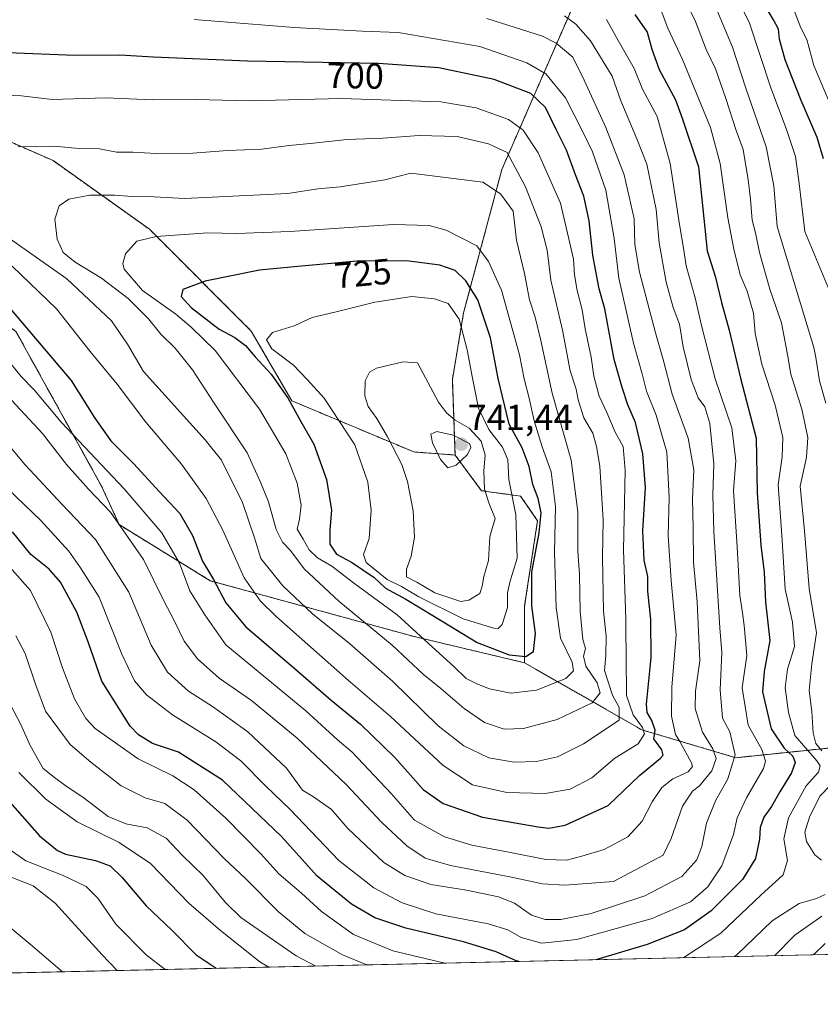
# Model space of a CAD drawing. Units: metres. Extents: x 655049 to 658511, y 4737115 to 4739506.
# Drawn here: x 655486 to 655709, y 4737115 to 4737389 of the extents above; entities that cross this region are included whole.
import ezdxf
from ezdxf.enums import TextEntityAlignment as Align

# ---------------------------------------------------------------- set-up
doc = ezdxf.new("R2010")
doc.units = ezdxf.units.M
doc.header["$MEASUREMENT"] = 0
doc.linetypes.add('TRAZOS', pattern=[0.75, 0.5, -0.25])
for name, color, linetype, lineweight in [('Arbolado forestal', 92, 'TRAZOS', 0), ('Arbolado forestal CxS', 92, 'Continuous', 0), ('Carátula', 7, 'Continuous', 5), ('Comarca CxS', 133, 'Continuous', 0), ('Comunidad Autónoma CxS', 142, 'Continuous', 0), ('Curva de nivel maestra', 36, 'Continuous', 30), ('Curva de nivel normal', 36, 'Continuous', 0), ('Entidad de ámbito territorial CxS', 92, 'Continuous', 0), ('Matorral', 135, 'Continuous', 0), ('Matorral CxS', 135, 'Continuous', 0), ('Municipio CxS', 142, 'Continuous', 0), ('Provincia CxS', 1, 'Continuous', 0), ('Punto de cota en terreno', 7, 'Continuous', 0), ('Rótulo de curva de nivel directora', 19, 'Continuous', 0), ('Rótulo de punto de cota en terreno', 19, 'Continuous', 0)]:
    doc.layers.add(name, color=color, linetype=linetype, lineweight=lineweight)
doc.styles.add('Arial', font='txt', dxfattribs={"height": 0.2})

# ---------------------------------------------------------------- blocks, each defined once
blk = doc.blocks.new('*U159')
at = {"layer": 'Arbolado forestal CxS', "color": 92, "linetype": 'Continuous', "lineweight": 0}
blk.add_polyline3d([(655438.21, 4737374.94, 702.52), (655495.67, 4737349.71, 711.46), (655522.42, 4737330.66, 719.21), (655550.68, 4737302.4, 728.38), (655561.98, 4737283.01, 725.44), (655595.82, 4737268.84, 737.32), (655607.28, 4737267.98, 740.59), (655614.63, 4737258.08, 735.28), (655625.49, 4737256.57, 728.07), (655630.18, 4737249.75, 725.29), (655626.6, 4737226.1, 726.39), (655626.57, 4737210.32, 723.97), (655595.89, 4737217.59, 718.48), (655539.31, 4737233.08, 698.84), (655513.96, 4737248.68, 689.25), (655509.13, 4737259.31, 691.9), (655485.33, 4737302.29, 698.04)], dxfattribs=at)
blk = doc.blocks.new('*U178')
at = {"layer": 'Curva de nivel normal', "color": 36, "linetype": 'Continuous', "lineweight": 0}
blk.add_polyline3d([(655482.45, 4737295.16, 695), (655486.76, 4737289.75, 695), (655490.39, 4737286.12, 695), (655498, 4737277.06, 695), (655515.42, 4737258.62, 695), (655525.81, 4737246.4, 695), (655530.72, 4737237.92, 695), (655533.58, 4737230.31, 695), (655537.78, 4737223.59, 695), (655543.58, 4737215.3, 695), (655565.84, 4737196.94, 695), (655574.56, 4737188.97, 695), (655578.72, 4737185.45, 695), (655589.56, 4737174.05, 695), (655596.03, 4737166.6, 695), (655604.3, 4737162.03, 695), (655611.95, 4737159.68, 695), (655622.7, 4737157.64, 695), (655632.45, 4737155.67, 695), (655638.25, 4737155.52, 695), (655642.46, 4737156.65, 695), (655648.68, 4737158.45, 695), (655655.25, 4737162.01, 695), (655659.25, 4737166.34, 695), (655662.02, 4737171.68, 695), (655664.66, 4737175.69, 695), (655667.74, 4737178.06, 695), (655671.96, 4737180.02, 695), (655673.18, 4737181.51, 695), (655672.94, 4737182.57, 695), (655669.73, 4737188.46, 695), (655668.52, 4737190.42, 695), (655667.34, 4737195.47, 695), (655667.44, 4737203.55, 695), (655668.69, 4737218.09, 695), (655667.27, 4737233.18, 695), (655666.43, 4737245.56, 695), (655666.71, 4737256.29, 695), (655666.04, 4737268.77, 695), (655663.15, 4737279.09, 695), (655660.47, 4737285.68, 695), (655659.25, 4737290.49, 695), (655656.86, 4737299.05, 695), (655652.77, 4737317.1, 695), (655651.45, 4737328.09, 695), (655649.13, 4737341.52, 695), (655645.48, 4737352.2, 695), (655642.75, 4737357.69, 695), (655637.9, 4737367.13, 695), (655632.51, 4737373.78, 695), (655627.18, 4737376.91, 695), (655614.12, 4737381.4, 695), (655591.46, 4737385.31, 695), (655581.58, 4737385.64, 695), (655562.61, 4737386.67, 695), (655534.86, 4737388.92, 695)], dxfattribs=at)
blk = doc.blocks.new('*U179')
at = {"layer": 'Curva de nivel normal', "color": 36, "linetype": 'Continuous', "lineweight": 0}
for points in [[(655706.81, 4737129.26, 655), (655710.06, 4737132.41, 655)], [(655712.26, 4737311.15, 655), (655704.4, 4737330.01, 655), (655702.8, 4737343.36, 655), (655701.78, 4737350.84, 655), (655699.25, 4737358.65, 655), (655694.97, 4737369.91, 655), (655689.08, 4737387.89, 655), (655681.66, 4737403.24, 655)], [(655486.14, 4737179.87, 655), (655493.67, 4737172.42, 655), (655502.33, 4737166.12, 655), (655514, 4737160.4, 655), (655522.67, 4737154.56, 655), (655533.35, 4737143.54, 655), (655542.15, 4737135.94, 655), (655553.03, 4737127.24, 655), (655555.54, 4737125.82, 655)]]:
    blk.add_polyline3d(points, dxfattribs=at)
blk = doc.blocks.new('*U184')
at = {"layer": 'Curva de nivel normal', "color": 36, "linetype": 'Continuous', "lineweight": 0}
blk.add_polyline3d([(655483.06, 4737258.63, 680), (655492.11, 4737249.87, 680), (655500.03, 4737241.27, 680), (655503.27, 4737236.67, 680), (655508.47, 4737228.49, 680), (655514.76, 4737212.66, 680), (655518.26, 4737205.28, 680), (655521.57, 4737201.39, 680), (655528.8, 4737195.88, 680), (655540.88, 4737188.38, 680), (655547.78, 4737183.11, 680), (655554.6, 4737176.16, 680), (655561.48, 4737169.61, 680), (655574.98, 4737155.43, 680), (655584.74, 4737147.8, 680), (655592.61, 4737143.67, 680), (655601.97, 4737140.61, 680), (655616.47, 4737137.85, 680), (655621.9, 4737136.21, 680), (655625.6, 4737134, 680), (655631.36, 4737132.42, 680), (655641.06, 4737133.44, 680), (655662.02, 4737139.34, 680), (655672.66, 4737143.92, 680), (655677.43, 4737148.15, 680), (655681.31, 4737153.98, 680), (655684.59, 4737162.63, 680), (655685.63, 4737167.28, 680), (655688.22, 4737172.83, 680), (655692.95, 4737180.97, 680), (655693.47, 4737182.97, 680), (655692.45, 4737186.19, 680), (655688.66, 4737192.97, 680), (655686.99, 4737203.34, 680), (655688.28, 4737212.33, 680), (655687.53, 4737220.62, 680), (655687.11, 4737224.16, 680), (655686.35, 4737228.98, 680), (655685.64, 4737242.5, 680), (655684.61, 4737258.01, 680), (655685.27, 4737266.34, 680), (655684.13, 4737275.53, 680), (655679.46, 4737289.1, 680), (655675.68, 4737303.98, 680), (655673.94, 4737311.67, 680), (655671.46, 4737320.53, 680), (655670.71, 4737325.44, 680), (655669.59, 4737331.99, 680), (655667.05, 4737348.95, 680), (655663.37, 4737362.01, 680), (655659.3, 4737369.53, 680), (655657.01, 4737375.32, 680), (655652.52, 4737383.1, 680), (655649.36, 4737388.89, 680)], dxfattribs=at)
blk = doc.blocks.new('*U195')
at = {"layer": 'Curva de nivel normal', "color": 36, "linetype": 'Continuous', "lineweight": 0}
blk.add_polyline3d([(655480.34, 4737274.22, 685), (655487.88, 4737265.27, 685), (655498.14, 4737254.21, 685), (655507.43, 4737244.5, 685), (655516.66, 4737229.93, 685), (655522.91, 4737215.16, 685), (655527.41, 4737207.68, 685), (655533.25, 4737202.42, 685), (655539.94, 4737198.18, 685), (655549.72, 4737191.14, 685), (655560.47, 4737181.01, 685), (655564.95, 4737174.94, 685), (655567.92, 4737173.05, 685), (655572.96, 4737169.61, 685), (655577.54, 4737164.26, 685), (655587.54, 4737154.89, 685), (655593.36, 4737151.28, 685), (655600.52, 4737148.77, 685), (655610.48, 4737147.21, 685), (655619.29, 4737145.35, 685), (655623.81, 4737143.54, 685), (655628.47, 4737140.2, 685), (655632.26, 4737138.99, 685), (655636.61, 4737139, 685), (655645.08, 4737140.73, 685), (655659.95, 4737145.61, 685), (655670.2, 4737150.96, 685), (655674.38, 4737155.6, 685), (655675.8, 4737159.34, 685), (655677.12, 4737165.76, 685), (655679.58, 4737172.01, 685), (655683.04, 4737178.11, 685), (655685.02, 4737184.71, 685), (655683.57, 4737191.12, 685), (655681.56, 4737194.91, 685), (655680.88, 4737202.78, 685), (655681.38, 4737213.18, 685), (655680.81, 4737220.01, 685), (655679.1, 4737246.83, 685), (655678.9, 4737256.97, 685), (655679.14, 4737265.54, 685), (655677.99, 4737276.72, 685), (655676.61, 4737281.34, 685), (655674.82, 4737283.88, 685), (655672.87, 4737288.94, 685), (655670.65, 4737298.04, 685), (655669.57, 4737304.3, 685), (655667.87, 4737308.93, 685), (655665.94, 4737315.97, 685), (655663.94, 4737326.9, 685), (655663.14, 4737336.18, 685), (655660.56, 4737348.76, 685), (655657.78, 4737355.74, 685), (655653.35, 4737366.28, 685), (655650.9, 4737373.21, 685), (655644.91, 4737382.96, 685), (655640.79, 4737387.65, 685), (655637.67, 4737389.92, 685)], dxfattribs=at)
blk = doc.blocks.new('*U197')
at = {"layer": 'Curva de nivel normal', "color": 36, "linetype": 'Continuous', "lineweight": 0}
blk.add_polyline3d([(655513.48, 4737124.86, 640), (655509.31, 4737129.19, 640), (655496.23, 4737143.6, 640), (655490.08, 4737148.39, 640), (655481.9, 4737151.66, 640)], dxfattribs=at)
blk = doc.blocks.new('*U198')
at = {"layer": 'Curva de nivel normal', "color": 36, "linetype": 'Continuous', "lineweight": 0}
for points in [[(655684.85, 4737128.76, 665), (655685.5, 4737129.18, 665), (655695.35, 4737138.7, 665), (655702.85, 4737143.52, 665), (655707.67, 4737144.9, 665), (655710.02, 4737146.02, 665)], [(655709.05, 4737155.53, 665), (655707.15, 4737157.02, 665), (655704.9, 4737160.68, 665), (655704.39, 4737163.28, 665), (655705.67, 4737167.47, 665), (655708.61, 4737173.25, 665), (655711.53, 4737176.31, 665)], [(655709.16, 4737185.86, 665), (655707.43, 4737187.93, 665), (655706.68, 4737190.86, 665), (655706.3, 4737196.8, 665), (655705.64, 4737202.57, 665), (655706.35, 4737210.02, 665), (655707.62, 4737218.65, 665), (655705.62, 4737230.9, 665), (655704.28, 4737246.98, 665), (655703.12, 4737259.34, 665), (655704.89, 4737267.38, 665), (655705.24, 4737272.82, 665), (655703.58, 4737280.71, 665), (655700.52, 4737290.45, 665), (655699.61, 4737295.92, 665), (655697.94, 4737304.68, 665), (655694.69, 4737314, 665), (655691.78, 4737324.21, 665), (655690.74, 4737329.63, 665), (655689.75, 4737333.19, 665), (655689.33, 4737339.06, 665), (655688.67, 4737344.35, 665), (655687.3, 4737352.79, 665), (655685.33, 4737358.06, 665), (655682.46, 4737366.98, 665), (655679.64, 4737375.17, 665), (655677.04, 4737380.58, 665), (655674, 4737388.38, 665), (655669.64, 4737397.48, 665)], [(655485.31, 4737217.8, 665), (655487.85, 4737212.86, 665), (655490.83, 4737204.1, 665), (655493.53, 4737196.86, 665), (655500.35, 4737187.6, 665), (655506.11, 4737182.69, 665), (655514.57, 4737176.13, 665), (655521.22, 4737172.79, 665), (655526.71, 4737171.27, 665), (655532.85, 4737166.58, 665), (655543.17, 4737155.98, 665), (655549.05, 4737150.46, 665), (655558.16, 4737141.29, 665), (655565.56, 4737135.17, 665), (655576.01, 4737129.2, 665), (655582.75, 4737126.44, 665)]]:
    blk.add_polyline3d(points, dxfattribs=at)
blk = doc.blocks.new('*U199')
at = {"layer": 'Curva de nivel normal', "color": 36, "linetype": 'Continuous', "lineweight": 0}
for points in [[(655670.54, 4737128.43, 670), (655671.11, 4737128.67, 670), (655681.05, 4737135.23, 670), (655692.19, 4737145.81, 670), (655698.4, 4737151.41, 670), (655699.57, 4737155.42, 670), (655698.6, 4737161.46, 670), (655699.83, 4737167.28, 670), (655704.76, 4737176.1, 670), (655708.18, 4737179.95, 670), (655708.62, 4737181.67, 670), (655707.71, 4737183.13, 670), (655701.61, 4737190.16, 670), (655699.89, 4737196.46, 670), (655698.9, 4737203.34, 670), (655699.57, 4737208.49, 670), (655701.53, 4737214.84, 670), (655700.98, 4737221.61, 670), (655698.96, 4737230.75, 670), (655697.97, 4737245.72, 670), (655696.98, 4737259.68, 670), (655698.14, 4737267.51, 670), (655698.3, 4737272.88, 670), (655696.12, 4737281.84, 670), (655692.42, 4737293.22, 670), (655690.64, 4737301.68, 670), (655690.11, 4737307.33, 670), (655689.31, 4737310.21, 670), (655688.4, 4737313.46, 670), (655686.47, 4737317.97, 670), (655684.69, 4737325.17, 670), (655683.02, 4737333.85, 670), (655680.85, 4737348.92, 670), (655678.22, 4737358.95, 670), (655670.39, 4737377.79, 670), (655666.32, 4737386.52, 670), (655664.22, 4737392.16, 670)], [(655483.5, 4737236.9, 670), (655489.42, 4737230.42, 670), (655495, 4737218.81, 670), (655498.23, 4737208.9, 670), (655501.59, 4737200.32, 670), (655504.73, 4737194.86, 670), (655507.3, 4737192.04, 670), (655519.28, 4737183.67, 670), (655528.94, 4737178.9, 670), (655534.79, 4737175.08, 670), (655543.63, 4737167.2, 670), (655553.31, 4737157.31, 670), (655558.38, 4737151.67, 670), (655564.63, 4737146.3, 670), (655570.2, 4737141.26, 670), (655579.06, 4737134.87, 670), (655589.99, 4737130.35, 670), (655604.47, 4737126.93, 670)]]:
    blk.add_polyline3d(points, dxfattribs=at)
blk = doc.blocks.new('*U203')
at = {"layer": 'Curva de nivel normal', "color": 36, "linetype": 'Continuous', "lineweight": 0}
for points in [[(655712.99, 4737361.72, 645), (655706.91, 4737376.14, 645), (655704.92, 4737383.32, 645), (655703.27, 4737386.62, 645), (655701.1, 4737392.3, 645)], [(655478.76, 4737161.82, 645), (655488.08, 4737155.33, 645), (655498.42, 4737151.21, 645), (655504.8, 4737148.2, 645), (655508.08, 4737144.92, 645), (655513.04, 4737137.72, 645), (655521.53, 4737129.26, 645), (655526.81, 4737125.16, 645)]]:
    blk.add_polyline3d(points, dxfattribs=at)
blk = doc.blocks.new('*U225')
at = {"layer": 'Curva de nivel normal', "color": 36, "linetype": 'Continuous', "lineweight": 0}
for points in [[(655696.07, 4737129.01, 660), (655701.59, 4737134.71, 660), (655709.08, 4737139.94, 660)], [(655710.2, 4737282.36, 660), (655708.51, 4737288.54, 660), (655707.49, 4737295.04, 660), (655706.9, 4737297.88, 660), (655696.69, 4737331.42, 660), (655695.83, 4737342.68, 660), (655693.65, 4737353.55, 660), (655688.04, 4737369.84, 660), (655684.34, 4737381.22, 660), (655678.25, 4737395.87, 660)], [(655483.86, 4737198.59, 660), (655486.59, 4737193.32, 660), (655489.3, 4737187.37, 660), (655492.91, 4737180.98, 660), (655496.06, 4737178.46, 660), (655499.32, 4737176.06, 660), (655503.89, 4737172.96, 660), (655510.99, 4737167.64, 660), (655515.85, 4737165.6, 660), (655521.8, 4737164.46, 660), (655527.08, 4737161.62, 660), (655531.6, 4737156.82, 660), (655537.36, 4737151.26, 660), (655543.39, 4737143.87, 660), (655547.8, 4737139.56, 660), (655563.15, 4737128.96, 660), (655568.58, 4737126.11, 660)]]:
    blk.add_polyline3d(points, dxfattribs=at)
blk = doc.blocks.new('*U230')
at = {"layer": 'Curva de nivel normal', "color": 36, "linetype": 'Continuous', "lineweight": 0}
blk.add_polyline3d([(655498.24, 4737124.51, 635), (655489.28, 4737132.21, 635), (655458.46, 4737157.84, 635)], dxfattribs=at)
blk = doc.blocks.new('*U238')
at = {"layer": 'Curva de nivel normal', "color": 36, "linetype": 'Continuous', "lineweight": 0}
blk.add_polyline3d([(655616.14, 4737389.21, 690), (655631.56, 4737384.31, 690), (655635.36, 4737382.3, 690), (655640, 4737378.43, 690), (655643.13, 4737372.06, 690), (655649.14, 4737358.88, 690), (655654.23, 4737345.78, 690), (655657, 4737333.57, 690), (655657.16, 4737326.4, 690), (655658.46, 4737318.75, 690), (655662.9, 4737301.93, 690), (655665.08, 4737294.48, 690), (655667.52, 4737284.92, 690), (655672.04, 4737272.65, 690), (655673.59, 4737263.87, 690), (655673.17, 4737255.79, 690), (655673.39, 4737247.79, 690), (655673.53, 4737238.27, 690), (655674.54, 4737227.27, 690), (655675.22, 4737210.87, 690), (655674.07, 4737202.47, 690), (655673.96, 4737197.6, 690), (655675.98, 4737191.04, 690), (655678.89, 4737186.46, 690), (655679.82, 4737183.69, 690), (655678.55, 4737180.34, 690), (655675.17, 4737176.18, 690), (655673.18, 4737174.7, 690), (655670.47, 4737170.52, 690), (655667.3, 4737161.48, 690), (655665.06, 4737156.91, 690), (655651.28, 4737149.6, 690), (655637.77, 4737148.59, 690), (655631.53, 4737148.97, 690), (655622.46, 4737150.86, 690), (655606.01, 4737154.07, 690), (655598.97, 4737156.03, 690), (655593.88, 4737159.5, 690), (655586.89, 4737166.05, 690), (655577.04, 4737176.53, 690), (655563.39, 4737189.34, 690), (655550.73, 4737199.79, 690), (655541.74, 4737206.07, 690), (655535.72, 4737211.4, 690), (655532.04, 4737216.31, 690), (655529.32, 4737221.83, 690), (655526.41, 4737227.46, 690), (655520.73, 4737238.98, 690), (655511.61, 4737252.09, 690), (655505.47, 4737258.53, 690), (655499.34, 4737265.4, 690), (655492.74, 4737273.99, 690), (655484.12, 4737283.19, 690)], dxfattribs=at)
blk = doc.blocks.new('*U251')
at = {"layer": 'Curva de nivel maestra', "color": 36, "linetype": 'Continuous', "lineweight": 30}
blk.add_polyline3d([(655484.05, 4737308.3, 700), (655500.69, 4737288.64, 700), (655507.22, 4737278.25, 700), (655511.67, 4737271.95, 700), (655518.06, 4737265.56, 700), (655525.06, 4737257.87, 700), (655530.81, 4737251.79, 700), (655534.36, 4737245.62, 700), (655537.16, 4737238.56, 700), (655540.18, 4737233.39, 700), (655543.66, 4737226.93, 700), (655549.2, 4737220.26, 700), (655562.38, 4737209, 700), (655572.84, 4737199.95, 700), (655580.99, 4737193.24, 700), (655590.54, 4737183.98, 700), (655598.38, 4737175.17, 700), (655603.95, 4737171.23, 700), (655614.87, 4737167.49, 700), (655630.34, 4737164.73, 700), (655633.27, 4737164.43, 700), (655637.82, 4737165.26, 700), (655649.8, 4737170.73, 700), (655658.49, 4737179.05, 700), (655664.3, 4737183.81, 700), (655665.02, 4737184.68, 700), (655664.67, 4737186.17, 700), (655662.5, 4737189.23, 700), (655662.82, 4737191.57, 700), (655661.87, 4737194.28, 700), (655660.6, 4737196.47, 700), (655660.39, 4737198.79, 700), (655661.7, 4737211.76, 700), (655661.62, 4737222.35, 700), (655660.81, 4737230.22, 700), (655660.8, 4737234.26, 700), (655659.76, 4737238.84, 700), (655659.42, 4737246.95, 700), (655660.14, 4737258.98, 700), (655659.46, 4737268.35, 700), (655657.35, 4737277, 700), (655655.22, 4737281.95, 700), (655653.68, 4737286.74, 700), (655651.44, 4737294.5, 700), (655648.83, 4737308.56, 700), (655647.26, 4737314.08, 700), (655646.56, 4737318, 700), (655645.54, 4737323.47, 700), (655644.53, 4737333.03, 700), (655643.02, 4737339.86, 700), (655640.69, 4737345.75, 700), (655638.21, 4737352.6, 700), (655635.34, 4737358.4, 700), (655632.43, 4737364.5, 700), (655628.29, 4737368.36, 700), (655618.15, 4737372.21, 700), (655602.78, 4737375.5, 700), (655585.98, 4737376.7, 700), (655549.61, 4737377.34, 700), (655523.47, 4737378.4, 700), (655514.14, 4737379.02, 700), (655501.73, 4737378.94, 700), (655483.06, 4737379.61, 700)], dxfattribs=at)
blk = doc.blocks.new('*U257')
at = {"layer": 'Curva de nivel maestra', "color": 36, "linetype": 'Continuous', "lineweight": 30}
for points in [[(655657.23, 4737390.3, 675), (655660.64, 4737385.36, 675), (655661.91, 4737380.65, 675), (655663.99, 4737375, 675), (655668.46, 4737366.63, 675), (655670.35, 4737361.48, 675), (655674.92, 4737348.01, 675), (655677.24, 4737324.66, 675), (655679.5, 4737317.68, 675), (655681.26, 4737310.34, 675), (655683.4, 4737302.68, 675), (655686.53, 4737289.34, 675), (655690.91, 4737272.68, 675), (655691.13, 4737257.5, 675), (655692.14, 4737242.98, 675), (655693.1, 4737235.46, 675), (655693.49, 4737227.15, 675), (655694.7, 4737216.52, 675), (655693.08, 4737207.9, 675), (655692.67, 4737202.23, 675), (655695.06, 4737191.98, 675), (655698.66, 4737186.61, 675), (655701.03, 4737184.35, 675), (655701.74, 4737182.62, 675), (655700.68, 4737179.8, 675), (655697.42, 4737174.46, 675), (655695.15, 4737170.39, 675), (655693.02, 4737167.45, 675), (655691.96, 4737164.55, 675), (655691.85, 4737161.36, 675), (655690.74, 4737156, 675), (655687.08, 4737150.14, 675), (655678.38, 4737141.45, 675), (655671.01, 4737136.21, 675), (655660.61, 4737132.11, 675), (655646.34, 4737127.88, 675)], [(655624.94, 4737127.4, 675), (655624.28, 4737127.56, 675), (655618.69, 4737130.04, 675), (655609.65, 4737132.86, 675), (655593.62, 4737136.6, 675), (655584.97, 4737139.51, 675), (655578.54, 4737143.27, 675), (655568.99, 4737151.11, 675), (655559.11, 4737162.05, 675), (655542.67, 4737177.7, 675), (655530.46, 4737185.5, 675), (655523.22, 4737187.94, 675), (655519.35, 4737190.27, 675), (655517.08, 4737192.7, 675), (655509.21, 4737205.16, 675), (655505.46, 4737215.85, 675), (655502.2, 4737224.39, 675), (655497.69, 4737232.68, 675), (655494.53, 4737236.34, 675), (655489.44, 4737240.4, 675), (655484.38, 4737246.7, 675)]]:
    blk.add_polyline3d(points, dxfattribs=at)
blk = doc.blocks.new('*U259')
at = {"layer": 'Curva de nivel maestra', "color": 36, "linetype": 'Continuous', "lineweight": 30}
for points in [[(655709.6, 4737350.2, 650), (655707.79, 4737356.1, 650), (655703.34, 4737366.38, 650), (655698.98, 4737377.71, 650), (655697.41, 4737383.47, 650), (655697.12, 4737386.18, 650), (655695.71, 4737388.77, 650), (655693.18, 4737392.93, 650)], [(655480.1, 4737175.49, 650), (655491.89, 4737162.29, 650), (655496.83, 4737158.17, 650), (655499.13, 4737157.2, 650), (655507.4, 4737155.41, 650), (655511.5, 4737153.91, 650), (655514.81, 4737150.71, 650), (655521.51, 4737142.82, 650), (655528.62, 4737136.04, 650), (655535.39, 4737129.26, 650), (655540.9, 4737125.48, 650)]]:
    blk.add_polyline3d(points, dxfattribs=at)
blk = doc.blocks.new('5PATER')
at = {"layer": 'Carátula', "linetype": 'Continuous', "lineweight": 5}
h = blk.add_hatch(color=250, dxfattribs=at)
edge = h.paths.add_edge_path()
edge.add_ellipse((0, 0.01), major_axis=(-1.33, -1.34), ratio=0.999422, start_angle=0, end_angle=360)

msp = doc.modelspace()

# ---------------------------------------------------------------- linework, layer by layer
at = {"layer": 'Arbolado forestal', "color": 92, "linetype": 'TRAZOS', "lineweight": 0}
for points in [[(655657.84, 4737466.88, 635.37), (655656.77, 4737463.22, 637.73), (655653.32, 4737451.46, 645.1), (655650.09, 4737435.45, 654.83), (655641.38, 4737395.72, 681.03), (655620.27, 4737347.28, 712.25), (655609.65, 4737307.48, 728.71), (655606.52, 4737288.93, 732.6), (655607.28, 4737267.98, 740.59)], [(655607.28, 4737267.98, 740.59), (655595.82, 4737268.84, 737.32), (655561.98, 4737283.01, 725.44), (655550.68, 4737302.4, 728.38), (655522.42, 4737330.66, 719.21), (655495.67, 4737349.71, 711.46), (655438.21, 4737374.94, 702.52), (655372.01, 4737396.03, 702.25), (655301.5, 4737413.16, 706.31), (655284.27, 4737404.97, 706.83), (655272.16, 4737404.97, 709.13), (655180.13, 4737411.43, 730.35), (655164.34, 4737402, 732.32), (655162.82, 4737401.09, 732.66), (655149.91, 4737389.18, 733.02), (655130.84, 4737371.95, 733.15), (655095.62, 4737372.71, 746.33)], [(655607.28, 4737267.98, 740.59), (655595.82, 4737268.84, 737.32), (655561.98, 4737283.01, 725.44), (655550.68, 4737302.4, 728.38), (655522.42, 4737330.66, 719.21), (655495.67, 4737349.71, 711.46), (655438.21, 4737374.94, 702.52), (655372.01, 4737396.03, 702.25), (655301.5, 4737413.16, 706.31), (655284.27, 4737404.97, 706.83), (655272.16, 4737404.97, 709.13), (655180.13, 4737411.43, 730.35), (655164.34, 4737402, 732.32), (655162.82, 4737401.09, 732.66), (655149.91, 4737389.18, 733.02), (655130.84, 4737371.95, 733.15), (655095.62, 4737372.71, 746.33)], [(655261.22, 4737350.66, 692.57), (655272.83, 4737355.15, 689.34), (655280.68, 4737358.17, 687.94), (655284.99, 4737358.04, 686.3), (655334.06, 4737356.51, 681.46), (655353.73, 4737357.23, 683.72), (655405.7, 4737343.24, 689.22), (655459.3, 4737319.14, 694.97), (655472.93, 4737311.37, 696.62), (655485.33, 4737302.29, 698.04), (655509.13, 4737259.31, 691.9), (655513.96, 4737248.68, 689.25), (655539.31, 4737233.08, 698.84), (655595.89, 4737217.59, 718.48), (655626.56, 4737210.32, 723.97)], [(655626.56, 4737210.32, 723.97), (655659.12, 4737191.7, 703.59), (655685.25, 4737183.95, 685.02), (655720.12, 4737187.57, 654.59), (655727.59, 4737226.62, 649.7), (655732.04, 4737243.95, 644.07), (655744.43, 4737284, 635.59)], [(655607.28, 4737267.98, 740.59), (655614.63, 4737258.08, 735.28), (655625.49, 4737256.57, 728.07), (655630.18, 4737249.75, 725.29), (655626.6, 4737226.1, 726.39), (655626.56, 4737210.32, 723.97)], [(655607.28, 4737267.98, 740.59), (655614.63, 4737258.08, 735.28), (655625.49, 4737256.57, 728.07), (655630.18, 4737249.75, 725.29), (655626.6, 4737226.1, 726.39), (655626.56, 4737210.32, 723.97)]]:
    msp.add_polyline3d(points, dxfattribs=at)
at = {"layer": 'Arbolado forestal CxS', "color": 92, "linetype": 'Continuous', "lineweight": 0}
for points in [[(655587.44, 4737530.86, 627.45), (655587.44, 4737520.16, 628.51), (655588.26, 4737505.34, 631.03), (655598.3, 4737487.64, 633.74), (655625.45, 4737484.13, 632.28), (655639.3, 4737486.41, 630.28), (655667.67, 4737476.14, 630.12), (655667.67, 4737476.14, 630.12), (655657.84, 4737466.88, 635.37), (655656.77, 4737463.22, 637.73), (655653.32, 4737451.46, 645.1), (655650.1, 4737435.45, 654.83), (655641.38, 4737395.72, 681.03), (655620.27, 4737347.28, 712.25), (655609.65, 4737307.48, 728.71), (655606.52, 4737288.93, 732.6), (655607.28, 4737267.98, 740.59), (655595.82, 4737268.84, 737.32), (655561.98, 4737283.01, 725.44), (655550.68, 4737302.4, 728.38), (655522.42, 4737330.66, 719.21), (655495.67, 4737349.71, 711.46), (655438.21, 4737374.94, 702.52)], [(655726.06, 4737390.56, 628.77), (655730.36, 4737342.41, 634.77), (655737.26, 4737327.41, 634.2), (655737.26, 4737327.41, 634.2), (655743.44, 4737297.12, 633.46), (655744.43, 4737284, 635.59), (655732.04, 4737243.95, 644.07), (655727.59, 4737226.62, 649.7), (655720.12, 4737187.57, 654.59), (655685.25, 4737183.95, 685.02), (655659.12, 4737191.7, 703.59), (655626.56, 4737210.32, 723.97), (655626.6, 4737226.1, 726.39), (655630.18, 4737249.75, 725.29), (655625.49, 4737256.57, 728.07), (655614.63, 4737258.08, 735.28), (655607.28, 4737267.98, 740.59), (655606.52, 4737288.93, 732.6), (655609.65, 4737307.48, 728.71), (655620.27, 4737347.28, 712.25), (655641.38, 4737395.72, 681.03)]]:
    msp.add_polyline3d(points, dxfattribs=at)
at = {"layer": 'Comarca CxS', "color": 133, "linetype": 'Continuous', "lineweight": 0}
msp.add_polyline3d([(658510.32, 4737193.01, 960.12), (655101.41, 4737115.49, 629.78), (655049.35, 4739428.81, 679.53), (658457.06, 4739506.34, 870.62), (658510.32, 4737193.01, 960.12)], close=True, dxfattribs=at)
msp.add_polyline3d([(658510.32, 4737193.01, 960.12), (655101.41, 4737115.49, 629.78), (655049.35, 4739428.81, 679.53), (658457.06, 4739506.34, 870.62), (658510.32, 4737193.01, 960.12)], close=True, dxfattribs=at)
at = {"layer": 'Comunidad Autónoma CxS', "color": 142, "linetype": 'Continuous', "lineweight": 0}
msp.add_polyline3d([(658510.32, 4737193.01, 960.12), (655101.41, 4737115.49, 629.78), (655049.35, 4739428.81, 679.53), (656668.03, 4739465.64, 880.59), (658457.06, 4739506.34, 870.62), (658495.01, 4737858.1, 869.42), (658510.32, 4737193.01, 960.12)], close=True, dxfattribs=at)
msp.add_polyline3d([(658510.32, 4737193.01, 960.12), (655101.41, 4737115.49, 629.78), (655049.35, 4739428.81, 679.53), (656668.03, 4739465.64, 880.59), (658457.06, 4739506.34, 870.62), (658495.01, 4737858.1, 869.42), (658510.32, 4737193.01, 960.12)], close=True, dxfattribs=at)
at = {"layer": 'Curva de nivel maestra', "color": 36, "linetype": 'Continuous', "lineweight": 30}
msp.add_polyline3d([(655626.92, 4737212.04, 725), (655629.07, 4737213.46, 725), (655629.62, 4737218.46, 725), (655628.6, 4737226.13, 725), (655628.6, 4737235.47, 725), (655630.63, 4737246.34, 725), (655631.2, 4737251.98, 725), (655630.34, 4737255.92, 725), (655628.91, 4737259.77, 725), (655627.88, 4737264.76, 725), (655625.92, 4737269.95, 725), (655622.32, 4737276.6, 725), (655619.26, 4737289.2, 725), (655617.11, 4737300.52, 725), (655613.59, 4737311.05, 725), (655610.3, 4737316.33, 725), (655607.28, 4737319.21, 725), (655603, 4737320.7, 725), (655593.8, 4737321.94, 725), (655580.02, 4737321.79, 725), (655563.64, 4737320.36, 725), (655552.95, 4737319.28, 725), (655537.9, 4737316.21, 725), (655531.72, 4737313.98, 725), (655531.2, 4737312.01, 725), (655534, 4737308.96, 725), (655541.78, 4737302.97, 725), (655546.12, 4737300.59, 725), (655549.08, 4737298.38, 725), (655551.77, 4737295.22, 725), (655556.25, 4737290.47, 725), (655560.94, 4737283.67, 725), (655564.42, 4737277.27, 725), (655568.07, 4737270.98, 725), (655571.6, 4737261.2, 725), (655572.96, 4737252.68, 725), (655572.5, 4737247.23, 725), (655572.53, 4737243.26, 725), (655574.38, 4737240.45, 725), (655578.5, 4737238.28, 725), (655584.79, 4737234.01, 725), (655587.98, 4737230.99, 725), (655593.57, 4737227.93, 725), (655601.54, 4737223.19, 725), (655613.38, 4737215.95, 725), (655622.33, 4737212.47, 725), (655626.92, 4737212.04, 725)], dxfattribs=at)
at = {"layer": 'Curva de nivel normal', "color": 36, "linetype": 'Continuous', "lineweight": 0}
for points in [[(655632.28, 4737174.04, 705), (655639.28, 4737175.24, 705), (655645.28, 4737178.39, 705), (655651.61, 4737183.78, 705), (655658.08, 4737187.84, 705), (655659.92, 4737190.55, 705), (655659.35, 4737192.36, 705), (655656.74, 4737195.86, 705), (655654.84, 4737201.22, 705), (655654.88, 4737204.23, 705), (655654.76, 4737209.19, 705), (655654.72, 4737222.39, 705), (655654.06, 4737241.63, 705), (655654.5, 4737263.68, 705), (655653.94, 4737270.34, 705), (655651.77, 4737274.37, 705), (655649.44, 4737279.76, 705), (655647.31, 4737284.37, 705), (655645.78, 4737289.85, 705), (655645.03, 4737295.15, 705), (655643.37, 4737303.04, 705), (655642.61, 4737308.34, 705), (655641.21, 4737313.68, 705), (655640.46, 4737318.01, 705), (655640.13, 4737322.34, 705), (655638.81, 4737328.41, 705), (655636.51, 4737337.94, 705), (655630.36, 4737351.86, 705), (655626.2, 4737358.2, 705), (655622.12, 4737361.18, 705), (655613.17, 4737364.36, 705), (655603.34, 4737366.07, 705), (655575.6, 4737366.99, 705), (655550.1, 4737366.32, 705), (655535.27, 4737366.67, 705), (655523.28, 4737366.58, 705), (655510.32, 4737367.13, 705), (655495.4, 4737366.72, 705), (655486.9, 4737367.72, 705), (655478.02, 4737368.12, 705)], [(655623.64, 4737182.71, 710), (655629.85, 4737182.86, 710), (655635.74, 4737184.2, 710), (655642.95, 4737187.78, 710), (655652.83, 4737194.38, 710), (655652.89, 4737197.88, 710), (655650.97, 4737201.36, 710), (655649.84, 4737204.72, 710), (655648.81, 4737208.13, 710), (655649.18, 4737212.34, 710), (655649.28, 4737217.68, 710), (655648.52, 4737224.68, 710), (655648.25, 4737239.58, 710), (655648.38, 4737249.96, 710), (655647.44, 4737264.92, 710), (655646.53, 4737270.34, 710), (655645.51, 4737274.01, 710), (655643.04, 4737278.33, 710), (655641.48, 4737283.3, 710), (655640.9, 4737286.31, 710), (655639.27, 4737291.34, 710), (655637.08, 4737302.65, 710), (655633.83, 4737316.52, 710), (655632.83, 4737324.9, 710), (655631.23, 4737331.3, 710), (655626.81, 4737342.48, 710), (655621.78, 4737352.01, 710), (655616.56, 4737354.34, 710), (655607.85, 4737356.39, 710), (655597.28, 4737356.74, 710), (655587.26, 4737355.98, 710), (655577.21, 4737355.62, 710), (655567.96, 4737354.58, 710), (655561.17, 4737353.96, 710), (655553.5, 4737352.9, 710), (655544.1, 4737352.49, 710), (655534.48, 4737351.81, 710), (655524.27, 4737351.71, 710), (655517.81, 4737352.08, 710), (655513.23, 4737352.05, 710), (655508.56, 4737353.02, 710), (655502.85, 4737353.11, 710), (655495.85, 4737353.74, 710), (655485.98, 4737353.52, 710)], [(655620.95, 4737191.9, 715), (655626.28, 4737192.08, 715), (655635.61, 4737194.6, 715), (655645.35, 4737199.23, 715), (655647.57, 4737202, 715), (655646.7, 4737204.76, 715), (655643.61, 4737209.36, 715), (655642.94, 4737212.1, 715), (655643.46, 4737214.28, 715), (655642.8, 4737216.77, 715), (655642.03, 4737224.6, 715), (655641.81, 4737234.68, 715), (655641.35, 4737241.34, 715), (655641.36, 4737252.22, 715), (655639.54, 4737266.52, 715), (655634.2, 4737285.16, 715), (655631.11, 4737299.82, 715), (655629.54, 4737306.27, 715), (655627.92, 4737311.04, 715), (655626.52, 4737318.42, 715), (655624.34, 4737327.68, 715), (655623.44, 4737335.69, 715), (655619.85, 4737340.53, 715), (655614.98, 4737343.71, 715), (655594.99, 4737346.24, 715), (655587.8, 4737344.35, 715), (655575.38, 4737342.42, 715), (655569.2, 4737341.92, 715), (655560.84, 4737340.57, 715), (655532.12, 4737339.17, 715), (655523.75, 4737339.68, 715), (655517.61, 4737339.75, 715), (655512.67, 4737340.17, 715), (655505.83, 4737340.1, 715), (655500, 4737338.98, 715), (655497.35, 4737337.17, 715), (655496.12, 4737333.48, 715), (655496.77, 4737327.91, 715), (655498.49, 4737324.24, 715), (655501.78, 4737321.55, 715), (655509.11, 4737317.1, 715), (655516.5, 4737311.44, 715), (655522.14, 4737305.77, 715), (655525.54, 4737301.52, 715), (655529.54, 4737297.65, 715), (655534.35, 4737291.67, 715), (655540.35, 4737282.38, 715), (655549.57, 4737268.57, 715), (655553.28, 4737260.49, 715), (655555.51, 4737255.01, 715), (655557.64, 4737247.28, 715), (655559.39, 4737243.76, 715), (655561.56, 4737241.45, 715), (655565.37, 4737236.4, 715), (655575.01, 4737227.41, 715), (655589.77, 4737215.16, 715), (655598.54, 4737207.04, 715), (655603.35, 4737203.18, 715), (655609.83, 4737197.57, 715), (655615.44, 4737193.69, 715), (655620.95, 4737191.9, 715)], [(655622.76, 4737201.84, 720), (655629.92, 4737202.7, 720), (655638.03, 4737205.94, 720), (655640.16, 4737208.07, 720), (655639.78, 4737210.44, 720), (655636.58, 4737217.1, 720), (655635.36, 4737225.66, 720), (655634.88, 4737241, 720), (655635.2, 4737253.68, 720), (655633.92, 4737263.34, 720), (655631.49, 4737270.3, 720), (655629.25, 4737277.51, 720), (655627.86, 4737283.8, 720), (655626.48, 4737289.1, 720), (655625.14, 4737295.81, 720), (655620.21, 4737313.72, 720), (655616.54, 4737321.67, 720), (655613.32, 4737326.05, 720), (655604.79, 4737330.37, 720), (655600.04, 4737331.67, 720), (655590.15, 4737331.97, 720), (655561.38, 4737330, 720), (655546.61, 4737329.49, 720), (655538.61, 4737329.64, 720), (655524.26, 4737328.65, 720), (655518.89, 4737327.38, 720), (655515.8, 4737323.84, 720), (655515.05, 4737321.14, 720), (655515.41, 4737319.62, 720), (655520.45, 4737313.64, 720), (655529.75, 4737307.09, 720), (655533.96, 4737303.46, 720), (655540.7, 4737297.04, 720), (655552.99, 4737280.72, 720), (655560.28, 4737268.28, 720), (655563.41, 4737260.2, 720), (655564.54, 4737254.05, 720), (655564.06, 4737250.18, 720), (655563.39, 4737247.42, 720), (655565.08, 4737244.64, 720), (655566.78, 4737241.63, 720), (655569.03, 4737239.42, 720), (655573.04, 4737237.11, 720), (655579.45, 4737232.18, 720), (655591.19, 4737223.62, 720), (655601.91, 4737213.78, 720), (655606.89, 4737209.32, 720), (655610.39, 4737205.9, 720), (655613.33, 4737204.48, 720), (655616.86, 4737203.04, 720), (655622.76, 4737201.84, 720)], [(655480.29, 4737330.33, 710), (655499.46, 4737316.93, 710), (655511.86, 4737305.25, 710), (655516.34, 4737298.74, 710), (655520.79, 4737291.15, 710), (655537.86, 4737272.22, 710), (655542.43, 4737266.55, 710), (655548.25, 4737254.76, 710), (655551.55, 4737245.01, 710), (655553.34, 4737239.26, 710), (655559.42, 4737231.66, 710), (655567.69, 4737223.9, 710), (655577.99, 4737215.67, 710), (655589.87, 4737205.17, 710), (655602.58, 4737192.84, 710), (655609.68, 4737187.21, 710), (655616.64, 4737183.91, 710), (655623.64, 4737182.71, 710)], [(655484.3, 4737320.39, 705), (655496.58, 4737308.6, 705), (655505.91, 4737296.77, 705), (655513.44, 4737287.7, 705), (655521.42, 4737277.14, 705), (655531.34, 4737265.41, 705), (655538.18, 4737255.92, 705), (655542.75, 4737247.16, 705), (655548.75, 4737233.88, 705), (655553.29, 4737227.4, 705), (655557.52, 4737223.27, 705), (655577.68, 4737205.41, 705), (655589.34, 4737195.41, 705), (655604, 4737181.79, 705), (655612.14, 4737176.43, 705), (655621.61, 4737174.3, 705), (655632.28, 4737174.04, 705)], [(655619.21, 4737219.84, 730), (655620.38, 4737220.93, 730), (655621.79, 4737225.68, 730), (655621.8, 4737229.68, 730), (655622.5, 4737232.68, 730), (655624.5, 4737239.34, 730), (655624.19, 4737251.34, 730), (655622.19, 4737261.17, 730), (655621.93, 4737266.62, 730), (655620.46, 4737270.19, 730), (655616.68, 4737275.08, 730), (655613.79, 4737281.04, 730), (655612.11, 4737289.29, 730), (655610.62, 4737297.15, 730), (655608.45, 4737305.7, 730), (655605.33, 4737310.06, 730), (655601.54, 4737311.37, 730), (655595.3, 4737311.98, 730), (655585.01, 4737310.45, 730), (655574.28, 4737307.74, 730), (655567.61, 4737306.18, 730), (655562.63, 4737303.9, 730), (655556.6, 4737301.96, 730), (655554.9, 4737300.01, 730), (655556.39, 4737297.45, 730), (655562.39, 4737292.92, 730), (655566.22, 4737289, 730), (655570.89, 4737283.75, 730), (655579.42, 4737270.77, 730), (655583.07, 4737260.47, 730), (655584.02, 4737252.68, 730), (655583.38, 4737244.84, 730), (655581.82, 4737240.34, 730), (655582.59, 4737238.18, 730), (655588.4, 4737233.46, 730), (655592.38, 4737231.44, 730), (655597.22, 4737228.62, 730), (655609.5, 4737222.48, 730), (655618, 4737219.92, 730), (655619.21, 4737219.84, 730)], [(655608.91, 4737227.3, 735), (655611.13, 4737227.7, 735), (655614.18, 4737229.56, 735), (655614.8, 4737231.56, 735), (655615.29, 4737234.23, 735), (655616.52, 4737238.68, 735), (655616.97, 4737245.38, 735), (655618.44, 4737250.33, 735), (655616.64, 4737254.7, 735), (655615.43, 4737258.48, 735), (655615.28, 4737263.58, 735), (655615.6, 4737267.94, 735), (655614.54, 4737271.8, 735), (655611.19, 4737275.41, 735), (655607.34, 4737277.7, 735), (655604.87, 4737279.66, 735), (655602.68, 4737282.64, 735), (655596.83, 4737293.56, 735), (655592.9, 4737293.83, 735), (655585.46, 4737292.1, 735), (655583.47, 4737290.99, 735), (655582.3, 4737288.6, 735), (655582.2, 4737284.41, 735), (655583.15, 4737281.42, 735), (655585.57, 4737278.16, 735), (655588.55, 4737273.07, 735), (655592.53, 4737265.36, 735), (655594.1, 4737260.68, 735), (655595.64, 4737252.49, 735), (655595.98, 4737245.2, 735), (655595.13, 4737239.92, 735), (655593.75, 4737236.28, 735), (655593.79, 4737234.19, 735), (655596.62, 4737232.69, 735), (655601.67, 4737229.73, 735), (655608.91, 4737227.3, 735)], [(655605.31, 4737264.47, 740), (655607.61, 4737265.15, 740), (655610.77, 4737268.09, 740), (655611.61, 4737270.1, 740), (655611.28, 4737271.21, 740), (655606.72, 4737273.49, 740), (655602.23, 4737274.48, 740), (655600.56, 4737273.78, 740), (655600.98, 4737271.37, 740), (655603.26, 4737266.79, 740), (655605.31, 4737264.47, 740)]]:
    msp.add_polyline3d(points, dxfattribs=at)
at = {"layer": 'Entidad de ámbito territorial CxS', "color": 92, "linetype": 'Continuous', "lineweight": 0}
msp.add_polyline3d([(658510.32, 4737193.01, 960.12), (655816.04, 4737131.74, 619.78), (655761.99, 4737130.51, 620.44), (655386.55, 4737121.97, 616.65), (655142.37, 4737116.42, 619.63), (655101.41, 4737115.49, 629.78), (655074.85, 4738295.59, 779.06)], dxfattribs=at)
msp.add_polyline3d([(658510.32, 4737193.01, 960.12), (655816.04, 4737131.74, 619.78), (655761.99, 4737130.51, 620.44), (655386.55, 4737121.97, 616.65), (655142.37, 4737116.42, 619.63), (655101.41, 4737115.49, 629.78), (655074.85, 4738295.59, 779.06)], dxfattribs=at)
at = {"layer": 'Matorral', "color": 135, "linetype": 'Continuous', "lineweight": 0}
for points in [[(655261.22, 4737350.66, 692.57), (655272.83, 4737355.15, 689.34), (655280.68, 4737358.17, 687.94), (655284.99, 4737358.04, 686.3), (655334.06, 4737356.51, 681.46), (655353.73, 4737357.23, 683.72), (655405.7, 4737343.24, 689.22), (655459.3, 4737319.14, 694.97), (655472.93, 4737311.37, 696.62), (655485.33, 4737302.29, 698.04), (655509.13, 4737259.31, 691.9), (655513.96, 4737248.68, 689.25), (655539.31, 4737233.08, 698.84), (655595.89, 4737217.59, 718.48), (655626.56, 4737210.32, 723.97)], [(655626.56, 4737210.32, 723.97), (655659.12, 4737191.7, 703.59), (655685.25, 4737183.95, 685.02), (655720.12, 4737187.57, 654.59), (655727.59, 4737226.62, 649.7), (655732.04, 4737243.95, 644.07), (655744.43, 4737284, 635.59)], [(655755.27, 4737130.36, 624.37), (655447.25, 4737123.36, 623.56), (655417.54, 4737122.68, 620.07)]]:
    msp.add_polyline3d(points, dxfattribs=at)
at = {"layer": 'Matorral CxS', "color": 135, "linetype": 'Continuous', "lineweight": 0}
msp.add_polyline3d([(655485.33, 4737302.29, 698.04), (655509.13, 4737259.31, 691.9), (655513.96, 4737248.68, 689.25), (655539.31, 4737233.08, 698.84), (655595.89, 4737217.59, 718.48), (655626.56, 4737210.32, 723.97), (655626.56, 4737210.32, 723.97), (655659.12, 4737191.7, 703.59), (655685.25, 4737183.95, 685.02), (655720.12, 4737187.57, 654.59), (655727.59, 4737226.62, 649.7), (655732.04, 4737243.95, 644.07), (655744.43, 4737284, 635.59), (655748.36, 4737231.83, 633.91), (655752.57, 4737186.22, 627.99), (655756.16, 4737132.26, 623.92), (655755.27, 4737130.36, 624.37), (655417.54, 4737122.68, 620.07)], dxfattribs=at)
at = {"layer": 'Municipio CxS', "color": 142, "linetype": 'Continuous', "lineweight": 0}
msp.add_polyline3d([(655142.37, 4737116.42, 619.63), (655101.41, 4737115.49, 629.78), (655074.85, 4738295.59, 779.06), (655049.35, 4739428.81, 679.53), (656029.21, 4739451.1, 635.33), (656078.51, 4739452.22, 639.44), (658457.06, 4739506.34, 870.62), (658495.01, 4737858.1, 869.42), (658510.32, 4737193.01, 960.12), (655816.04, 4737131.74, 619.78), (655761.99, 4737130.51, 620.44), (655386.55, 4737121.97, 616.65), (655142.37, 4737116.42, 619.63)], close=True, dxfattribs=at)
msp.add_polyline3d([(655142.37, 4737116.42, 619.63), (655101.41, 4737115.49, 629.78), (655074.85, 4738295.59, 779.06), (655049.35, 4739428.81, 679.53), (656029.21, 4739451.1, 635.33), (656078.51, 4739452.22, 639.44), (658457.06, 4739506.34, 870.62), (658495.01, 4737858.1, 869.42), (658510.32, 4737193.01, 960.12), (655816.04, 4737131.74, 619.78), (655761.99, 4737130.51, 620.44), (655386.55, 4737121.97, 616.65), (655142.37, 4737116.42, 619.63)], close=True, dxfattribs=at)
at = {"layer": 'Provincia CxS', "color": 1, "linetype": 'Continuous', "lineweight": 0}
msp.add_polyline3d([(658510.32, 4737193.01, 960.12), (655101.41, 4737115.49, 629.78), (655049.35, 4739428.81, 679.53), (658457.06, 4739506.34, 870.62), (658510.32, 4737193.01, 960.12)], close=True, dxfattribs=at)
msp.add_polyline3d([(658510.32, 4737193.01, 960.12), (655101.41, 4737115.49, 629.78), (655049.35, 4739428.81, 679.53), (658457.06, 4739506.34, 870.62), (658510.32, 4737193.01, 960.12)], close=True, dxfattribs=at)

# ---------------------------------------------------------------- block references
at = {"layer": 'Arbolado forestal CxS', "color": 92, "linetype": 'Continuous', "lineweight": 0}
msp.add_blockref('*U159', (0, 0), dxfattribs=at)
at = {"layer": 'Curva de nivel maestra', "color": 36, "linetype": 'Continuous', "lineweight": 30}
for name in ['*U257', '*U251', '*U259']:
    msp.add_blockref(name, (0, 0), dxfattribs=at)
at = {"layer": 'Curva de nivel normal', "color": 36, "linetype": 'Continuous', "lineweight": 0}
for name in ['*U199', '*U198', '*U225', '*U184', '*U179', '*U195', '*U238', '*U178', '*U203', '*U197', '*U230']:
    msp.add_blockref(name, (0, 0), dxfattribs=at)
at = {"layer": 'Punto de cota en terreno', "linetype": 'Continuous', "lineweight": 0}
msp.add_blockref('5PATER', (655609, 4737271, 741.44), dxfattribs=at)

# ---------------------------------------------------------------- texts
at = {"layer": 'Rótulo de curva de nivel directora', "color": 19, "linetype": 'Continuous', "lineweight": 0, "style": 'Arial'}
for s, rotation, p in [('700', -1.008, (655579.56, 4737373.28)), ('725', 4.9894, (655581.68, 4737318.4))]:
    msp.add_text(s, height=7, rotation=rotation, dxfattribs=at).set_placement(p, align=Align.MIDDLE_CENTER)
at = {"layer": 'Rótulo de punto de cota en terreno', "color": 19, "linetype": 'Continuous', "lineweight": 0, "style": 'Arial'}
msp.add_text('741,44', height=7, dxfattribs=at).set_placement((655610.76, 4737272.76), align=Align.BOTTOM_LEFT)

doc.saveas('drawing.dxf')
